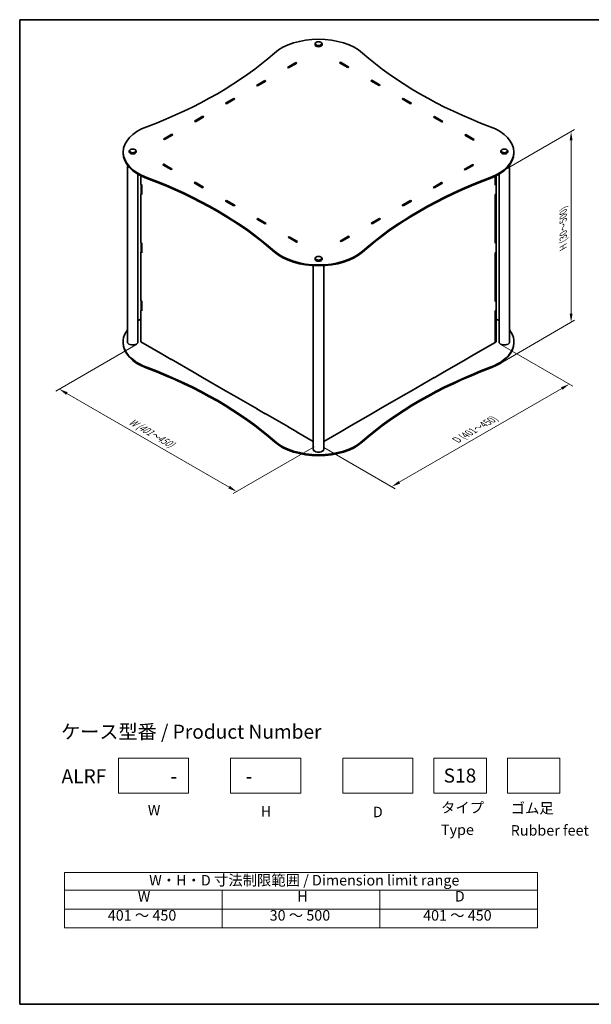
# Model space of a CAD drawing. Units: millimetres. Extents: x 0 to 9815, y 0 to 1967.
# Drawn here: x 0 to 163, y 0 to 281 of the extents above; entities that cross this region are included whole.
import ezdxf

# ---------------------------------------------------------------- set-up
doc = ezdxf.new("R2010")
doc.units = ezdxf.units.MM
doc.layers.get('Defpoints').update_dxf_attribs({"lineweight": 25})
for name, color, linetype, lineweight in [('Border (ISO)', 7, 'Continuous', 35), ('Dimension (ISO)', 7, 'Continuous', 18), ('Sketch Geometry (ISO)', 7, 'Continuous', 18), ('Symbol (ISO)', 7, 'Continuous', 18), ('Visible (ISO)', 7, 'Continuous', 35)]:
    doc.layers.add(name, color=color, linetype=linetype, lineweight=lineweight)
doc.styles.add('Note Text (TK)', font='txt')
doc.styles.add('Note Text (TK3)', font='txt')
doc.dimstyles.new('Default - Method 1b (TK)', dxfattribs={"dimtxt": 2.5, "dimasz": 2.5, "dimexe": 1, "dimexo": 1.5, "dimgap": 1, "dimtad": 1, "dimtoh": 1, "dimrnd": 1e-08, "dimdsep": 46, "dimtxsty": 'Note Text (TK)', "dimcen": 0.09, "dimdle": 5, "dimclrd": 100, "dimclre": 100, "dimclrt": 7, "dimadec": 1, "dimazin": 1, "dimtfac": 1, "dimtmove": 0, "dimatfit": 3, "dimfxl": 1, "dimtolj": 1, "dimlwd": -1, "dimlwe": -1, "dimarcsym": 0})

# ---------------------------------------------------------------- blocks, each defined once
blk = doc.blocks.new('図面枠 tk図枠')
at = {"layer": 'Border (ISO)'}
for p, q in [((14.5, 289), (405.5, 289)), ((14.5, 289), (14.5, 8)), ((405.5, 289), (405.5, 8)), ((14.5, 8), (405.5, 8))]:
    blk.add_line(p, q, dxfattribs=at)
blk = doc.blocks.new('テーブル1')
at = {"layer": 'Symbol (ISO)'}
for p, q in [((27.33, 45.62), (162.33, 45.62)), ((27.33, 45.62), (27.33, 40.59)), ((162.33, 45.62), (162.33, 40.59)), ((27.33, 40.59), (162.33, 40.59)), ((27.33, 40.59), (27.33, 35.19)), ((72.33, 40.59), (72.33, 35.19)), ((117.33, 40.59), (117.33, 35.19)), ((162.33, 40.59), (162.33, 35.19)), ((27.33, 35.19), (162.33, 35.19)), ((27.33, 35.19), (27.33, 29.79)), ((72.33, 35.19), (72.33, 29.79)), ((117.33, 35.19), (117.33, 29.79)), ((162.33, 35.19), (162.33, 29.79)), ((27.33, 29.79), (162.33, 29.79))]:
    blk.add_line(p, q, dxfattribs=at)
at = {"layer": 'Symbol (ISO)', "color": 7, "char_height": 3, "attachment_point": 7, "style": 'Note Text (TK3)'}
for s, insert in [('W・H・D 寸法制限範囲 / Dimension limit range', (51.46, 40.97)), ('W', (48.2, 36.37)), ('H', (93.74, 36.39)), ('D', (138.7, 36.39)), ('401 ～ 450', (39.65, 30.95)), ('30 ～ 500', (85.85, 30.95)), ('401 ～ 450', (129.65, 30.95))]:
    blk.add_mtext(s, dxfattribs=dict(at, insert=insert))
blk = doc.blocks.new('*D10')
at = {"layer": 'Defpoints', "color": 0}
for p in [(34.62, 189.05), (85.54, 159.94), (61.96, 146.32)]:
    blk.add_point(p, dxfattribs=at)
at = {"layer": 'Dimension (ISO)', "color": 100}
for p, q in [((33.12, 188.19), (10.29, 175.01)), ((13.45, 174.33), (59.8, 147.57)), ((84.04, 159.07), (60.96, 145.75))]:
    blk.add_line(p, q, dxfattribs=at)
for points in [[(13.66, 174.69), (13.24, 173.97), (11.29, 175.58)], [(60, 147.94), (59.59, 147.21), (61.96, 146.32)]]:
    blk.add_solid(points, dxfattribs=at)
at = {"layer": 'Dimension (ISO)', "color": 7, "insert": (30.97, 166.83), "char_height": 2.5, "attachment_point": 4, "rotation": 330, "style": 'Note Text (TK)'}
blk.add_mtext('\\A1;{\\Q30.000;\\W0.816;\\H0.816x; \\fＭＳ Ｐゴシック|b0|i0;W (401～450)}', dxfattribs=at)
blk = doc.blocks.new('*D11')
at = {"layer": 'Defpoints', "color": 0}
for p in [(135.97, 189.05), (156.87, 176.99), (85.3, 159.8)]:
    blk.add_point(p, dxfattribs=at)
at = {"layer": 'Dimension (ISO)', "color": 100}
for p, q in [((137.47, 188.19), (157.87, 176.41)), ((108.36, 148.98), (154.71, 175.74)), ((86.8, 158.93), (107.2, 147.15))]:
    blk.add_line(p, q, dxfattribs=at)
for points in [[(154.5, 176.1), (154.92, 175.38), (156.87, 176.99)], [(108.15, 149.34), (108.57, 148.62), (106.2, 147.73)]]:
    blk.add_solid(points, dxfattribs=at)
at = {"layer": 'Dimension (ISO)', "color": 7, "insert": (124.23, 160.76), "char_height": 2.5, "attachment_point": 4, "rotation": 30, "style": 'Note Text (TK)'}
blk.add_mtext('\\A1;{\\Q-30.000;\\W0.816;\\H0.816x; \\fＭＳ Ｐゴシック|b0|i0;D (401～450)}', dxfattribs=at)
blk = doc.blocks.new('*D12')
at = {"layer": 'Defpoints', "color": 0}
for p in [(157.39, 249.05), (136.28, 236.86), (136.28, 182.43)]:
    blk.add_point(p, dxfattribs=at)
at = {"layer": 'Dimension (ISO)', "color": 100}
for p, q in [((137.78, 237.73), (158.39, 249.63)), ((157.39, 197.12), (157.39, 246.55)), ((137.78, 183.3), (158.39, 195.2))]:
    blk.add_line(p, q, dxfattribs=at)
for points in [[(156.97, 246.55), (157.81, 246.55), (157.39, 249.05)], [(156.97, 197.12), (157.81, 197.12), (157.39, 194.62)]]:
    blk.add_solid(points, dxfattribs=at)
at = {"layer": 'Dimension (ISO)', "color": 7, "insert": (155.13, 215.32), "char_height": 2.5, "attachment_point": 4, "rotation": 90, "style": 'Note Text (TK)'}
blk.add_mtext('\\A1;{\\Q-30.000;\\W0.816;\\H0.816x; \\fＭＳ Ｐゴシック|b0|i0;H (30～500)}', dxfattribs=at)

msp = doc.modelspace()

# ---------------------------------------------------------------- linework, layer by layer
at = {"layer": 'Sketch Geometry (ISO)'}
for p, q in [((28.2015, 70.2756), (48.2015, 70.2756)), ((28.2015, 60.2756), (28.2015, 70.2756)), ((48.2015, 70.2756), (48.2015, 60.2756)), ((60.2015, 70.2756), (80.2015, 70.2756)), ((60.2015, 60.2756), (60.2015, 70.2756)), ((80.2015, 70.2756), (80.2015, 60.2756)), ((92.2015, 70.2756), (112.2015, 70.2756)), ((92.2015, 60.2756), (92.2015, 70.2756)), ((112.2015, 70.2756), (112.2015, 60.2756)), ((118.2015, 60.2756), (118.2015, 70.2756)), ((118.2015, 70.2756), (133.2015, 70.2756)), ((133.2015, 70.2756), (133.2015, 60.2756)), ((139.2015, 60.2756), (139.2015, 70.2756)), ((139.2015, 70.2756), (154.2015, 70.2756)), ((154.2015, 70.2756), (154.2015, 60.2756)), ((48.2015, 60.2756), (28.2015, 60.2756)), ((80.2015, 60.2756), (60.2015, 60.2756)), ((112.2015, 60.2756), (92.2015, 60.2756)), ((133.2015, 60.2756), (118.2015, 60.2756)), ((154.2015, 60.2756), (139.2015, 60.2756))]:
    msp.add_line(p, q, dxfattribs=at)
at = {"layer": 'Visible (ISO)'}
for p, q in [((84.296, 274.0996), (84.296, 273.8955)), ((84.6478, 274.5419), (84.5889, 274.5079)), ((84.6478, 273.4532), (84.5889, 273.4872)), ((85.9441, 274.5419), (86.0031, 274.5079)), ((85.9441, 273.4532), (86.0031, 273.4872)), ((86.296, 274.0996), (86.296, 273.8955)), ((76.4595, 267.3785), (78.8636, 268.7665)), ((76.7188, 267.2288), (76.4595, 267.3785)), ((78.8519, 268.7393), (76.4948, 267.3785)), ((76.7305, 267.2424), (76.4948, 267.3785)), ((76.4948, 267.3785), (76.4948, 267.3581)), ((79.1229, 268.6168), (76.7188, 267.2288)), ((79.0876, 268.6032), (76.7305, 267.2424)), ((76.7305, 267.2424), (76.7305, 267.2356)), ((79.0876, 268.6032), (78.8519, 268.7393)), ((78.8636, 268.7665), (78.8636, 268.7325)), ((78.8636, 268.7665), (79.1229, 268.6168)), ((79.0876, 268.5964), (79.0876, 268.6032)), ((91.271, 268.7311), (91.5303, 268.8808)), ((93.6752, 267.3431), (91.271, 268.7311)), ((91.5421, 268.8536), (91.3064, 268.7175)), ((91.3064, 268.7107), (91.3064, 268.7175)), ((91.3064, 268.7175), (93.6634, 267.3567)), ((91.5303, 268.8808), (91.5303, 268.8468)), ((91.5303, 268.8808), (93.9344, 267.4928)), ((91.5421, 268.8536), (93.8991, 267.4928)), ((93.8991, 267.4928), (93.6634, 267.3567)), ((93.6634, 267.3567), (93.6634, 267.3499)), ((93.9344, 267.4928), (93.6752, 267.3431)), ((93.8991, 267.4928), (93.8991, 267.4724)), ((67.6018, 262.2645), (70.006, 263.6525)), ((67.8611, 262.1148), (67.6018, 262.2645)), ((69.9942, 263.6253), (67.6371, 262.2645)), ((67.6371, 262.2645), (67.6371, 262.2441)), ((67.8728, 262.1284), (67.6371, 262.2645)), ((70.2652, 263.5028), (67.8611, 262.1148)), ((70.2299, 263.4892), (67.8728, 262.1284)), ((67.8728, 262.1284), (67.8728, 262.1216)), ((70.2299, 263.4892), (69.9942, 263.6253)), ((70.006, 263.6525), (70.006, 263.6185)), ((70.006, 263.6525), (70.2652, 263.5028)), ((70.2299, 263.4824), (70.2299, 263.4892)), ((100.2277, 263.56), (100.487, 263.7097)), ((102.6319, 262.172), (100.2277, 263.56)), ((100.4988, 263.6825), (100.2631, 263.5464)), ((100.2631, 263.5396), (100.2631, 263.5464)), ((100.2631, 263.5464), (102.6201, 262.1856)), ((100.487, 263.7097), (100.487, 263.6757)), ((100.487, 263.7097), (102.8911, 262.3216)), ((100.4988, 263.6825), (102.8558, 262.3216)), ((102.8558, 262.3216), (102.6201, 262.1856)), ((102.6201, 262.1856), (102.6201, 262.1788)), ((102.8911, 262.3216), (102.6319, 262.172)), ((102.8558, 262.3216), (102.8558, 262.3012)), ((58.7441, 257.1505), (61.1483, 258.5385)), ((61.1483, 258.5045), (61.1483, 258.5385)), ((61.1483, 258.5385), (61.4075, 258.3889)), ((109.1844, 258.3889), (109.4437, 258.5385)), ((109.4437, 258.5045), (109.4437, 258.5385)), ((109.4437, 258.5385), (111.8478, 257.1505)), ((59.0034, 257.0008), (58.7441, 257.1505)), ((61.1365, 258.5113), (58.7795, 257.1505)), ((59.0152, 257.0144), (58.7795, 257.1505)), ((58.7795, 257.1505), (58.7795, 257.1301)), ((61.4075, 258.3889), (59.0034, 257.0008)), ((61.3722, 258.3752), (59.0152, 257.0144)), ((59.0152, 257.0144), (59.0152, 257.0076)), ((61.3722, 258.3752), (61.1365, 258.5113)), ((61.3722, 258.3684), (61.3722, 258.3752)), ((111.5885, 257.0008), (109.1844, 258.3889)), ((109.4554, 258.5113), (109.2197, 258.3752)), ((109.2197, 258.3752), (111.5768, 257.0144)), ((109.2197, 258.3684), (109.2197, 258.3752)), ((111.8125, 257.1505), (109.4554, 258.5113)), ((111.8125, 257.1505), (111.5768, 257.0144)), ((111.5768, 257.0144), (111.5768, 257.0076)), ((111.8478, 257.1505), (111.5885, 257.0008)), ((111.8125, 257.1301), (111.8125, 257.1505)), ((49.8864, 252.0365), (52.2906, 253.4246)), ((52.2788, 253.3973), (49.9218, 252.0365)), ((52.5498, 253.2749), (50.1457, 251.8868)), ((52.5145, 253.2613), (50.1575, 251.9004)), ((52.5145, 253.2613), (52.2788, 253.3973)), ((52.2906, 253.4246), (52.2906, 253.3905)), ((52.2906, 253.4246), (52.5498, 253.2749)), ((52.5145, 253.2545), (52.5145, 253.2613)), ((118.1411, 253.2177), (118.4003, 253.3674)), ((120.5452, 251.8297), (118.1411, 253.2177)), ((118.4121, 253.3402), (118.1764, 253.2041)), ((118.1764, 253.2041), (120.5334, 251.8433)), ((118.1764, 253.1973), (118.1764, 253.2041)), ((118.4003, 253.3674), (118.4003, 253.3334)), ((118.4003, 253.3674), (120.8045, 251.9794)), ((118.4121, 253.3402), (120.7691, 251.9794)), ((50.1457, 251.8868), (49.8864, 252.0365)), ((49.9218, 252.0365), (49.9218, 252.0161)), ((50.1575, 251.9004), (49.9218, 252.0365)), ((50.1575, 251.9004), (50.1575, 251.8936)), ((120.7691, 251.9794), (120.5334, 251.8433)), ((120.5334, 251.8433), (120.5334, 251.8365)), ((120.8045, 251.9794), (120.5452, 251.8297)), ((120.7691, 251.9794), (120.7691, 251.9589)), ((41.0287, 246.9225), (43.4329, 248.3106)), ((43.4211, 248.2833), (41.0641, 246.9225)), ((43.6922, 248.1609), (41.288, 246.7728)), ((43.6568, 248.1473), (41.2998, 246.7864)), ((43.6568, 248.1473), (43.4211, 248.2833)), ((43.4329, 248.3106), (43.4329, 248.2765)), ((43.4329, 248.3106), (43.6922, 248.1609)), ((43.6568, 248.1405), (43.6568, 248.1473)), ((127.0978, 248.0466), (127.357, 248.1963)), ((129.5019, 246.6585), (127.0978, 248.0466)), ((127.3688, 248.169), (127.1331, 248.033)), ((127.1331, 248.0262), (127.1331, 248.033)), ((127.1331, 248.033), (129.4901, 246.6721)), ((127.357, 248.1963), (127.357, 248.1622)), ((127.357, 248.1963), (129.7612, 246.8082)), ((127.3688, 248.169), (129.7258, 246.8082)), ((41.288, 246.7728), (41.0287, 246.9225)), ((41.0641, 246.9225), (41.0641, 246.9021)), ((41.2998, 246.7864), (41.0641, 246.9225)), ((41.2998, 246.7864), (41.2998, 246.7796)), ((129.7258, 246.8082), (129.4901, 246.6721)), ((129.4901, 246.6721), (129.4901, 246.6653)), ((129.7612, 246.8082), (129.5019, 246.6585)), ((129.7258, 246.8082), (129.7258, 246.7878)), ((29.5195, 242.9367), (29.5195, 243.2088)), ((31.263, 243.481), (31.263, 243.2769)), ((31.6148, 243.9233), (31.5558, 243.8892)), ((31.6148, 242.8346), (31.5558, 242.8686)), ((32.9111, 243.9233), (32.9701, 243.8892)), ((32.9111, 242.8346), (32.9701, 242.8686)), ((33.263, 243.481), (33.263, 243.2769)), ((137.329, 243.481), (137.329, 243.2769)), ((137.6808, 243.9233), (137.6219, 243.8892)), ((137.6808, 242.8346), (137.6219, 242.8686)), ((138.9771, 243.9233), (139.0361, 243.8892)), ((138.9771, 242.8346), (139.0361, 242.8686)), ((139.329, 243.481), (139.329, 243.2769)), ((141.0725, 242.9367), (141.0725, 243.2088)), ((30.763, 189.0479), (30.763, 239.4842)), ((40.8307, 239.6094), (41.09, 239.7591)), ((43.2349, 238.2214), (40.8307, 239.6094)), ((41.1018, 239.7319), (40.8661, 239.5958)), ((40.8661, 239.589), (40.8661, 239.5958)), ((40.8661, 239.5958), (43.2231, 238.235)), ((41.09, 239.7591), (43.4942, 238.3711)), ((41.09, 239.7591), (41.09, 239.7251)), ((41.1018, 239.7319), (43.4588, 238.3711)), ((126.8998, 238.2568), (129.3039, 239.6448)), ((129.2921, 239.6176), (126.9351, 238.2568)), ((129.5632, 239.4951), (127.159, 238.1071)), ((129.5278, 239.4815), (127.1708, 238.1207)), ((129.5278, 239.4815), (129.2921, 239.6176)), ((129.3039, 239.6448), (129.3039, 239.6108)), ((129.3039, 239.6448), (129.5632, 239.4951)), ((129.5278, 239.4747), (129.5278, 239.4815)), ((139.829, 189.0479), (139.829, 239.4842)), ((33.763, 189.0479), (33.763, 236.9007)), ((34.62, 233.9711), (34.62, 236.4302)), ((43.4588, 238.3711), (43.2231, 238.235)), ((43.2231, 238.235), (43.2231, 238.2282)), ((43.4942, 238.3711), (43.2349, 238.2214)), ((43.4588, 238.3711), (43.4588, 238.3507)), ((127.159, 238.1071), (126.8998, 238.2568)), ((127.1708, 238.1207), (126.9351, 238.2568)), ((126.9351, 238.2568), (126.9351, 238.2364)), ((127.1708, 238.1207), (127.1708, 238.1139)), ((135.7245, 233.8078), (135.7245, 236.3075)), ((135.7362, 233.835), (135.7362, 236.3132)), ((135.9719, 236.4302), (135.9719, 233.9711)), ((136.829, 189.0479), (136.829, 236.9007)), ((34.62, 233.9711), (34.8557, 233.835)), ((34.6377, 233.9609), (34.6318, 233.9575)), ((34.8557, 233.8282), (34.6318, 233.9575)), ((34.6318, 233.9575), (34.6318, 231.2358)), ((34.8557, 233.835), (34.8557, 231.0725)), ((49.7874, 234.4383), (50.0467, 234.588)), ((52.1916, 233.0502), (49.7874, 234.4383)), ((50.0585, 234.5608), (49.8228, 234.4247)), ((49.8228, 234.4179), (49.8228, 234.4247)), ((49.8228, 234.4247), (52.1798, 233.0639)), ((50.0467, 234.588), (52.4508, 233.1999)), ((50.0467, 234.588), (50.0467, 234.554)), ((50.0585, 234.5608), (52.4155, 233.1999)), ((118.0421, 233.1428), (120.4462, 234.5308)), ((120.4345, 234.5036), (118.0774, 233.1428)), ((120.7055, 234.3811), (118.3013, 232.9931)), ((120.6702, 234.3675), (118.3131, 233.0067)), ((120.6702, 234.3675), (120.4345, 234.5036)), ((120.4462, 234.5308), (120.4462, 234.4968)), ((120.4462, 234.5308), (120.7055, 234.3811)), ((120.6702, 234.3607), (120.6702, 234.3675)), ((135.9602, 233.9439), (135.7245, 233.8078)), ((135.7245, 233.8418), (135.7362, 233.835)), ((135.7362, 233.835), (135.9719, 233.9711)), ((135.9602, 233.9439), (135.9425, 233.9541)), ((135.9602, 231.2222), (135.9602, 233.9439)), ((34.62, 231.2086), (34.6494, 231.2256)), ((34.8557, 231.0725), (34.62, 231.2086)), ((34.62, 217.3735), (34.62, 231.2086)), ((34.8557, 231.1065), (34.6318, 231.2358)), ((52.4155, 233.1999), (52.1798, 233.0639)), ((52.1798, 233.0639), (52.1798, 233.057)), ((52.4508, 233.1999), (52.1916, 233.0502)), ((52.4155, 233.1999), (52.4155, 233.1795)), ((118.3013, 232.9931), (118.0421, 233.1428)), ((118.0774, 233.1428), (118.0774, 233.1224)), ((118.3131, 233.0067), (118.0774, 233.1428)), ((118.3131, 233.0067), (118.3131, 232.9999)), ((135.7245, 231.0861), (135.9602, 231.2222)), ((135.7245, 217.2102), (135.7245, 231.0861)), ((135.7362, 231.0725), (135.7245, 231.0793)), ((135.9719, 231.2086), (135.7362, 231.0725)), ((135.7362, 217.2374), (135.7362, 231.0725)), ((135.9543, 231.2188), (135.9719, 231.2086)), ((135.9719, 231.2086), (135.9719, 217.3735)), ((58.7441, 229.2671), (59.0034, 229.4168)), ((61.1483, 227.8791), (58.7441, 229.2671)), ((59.0152, 229.3896), (58.7795, 229.2535)), ((58.7795, 229.2535), (61.1365, 227.8927)), ((58.7795, 229.2467), (58.7795, 229.2535)), ((59.0034, 229.3828), (59.0034, 229.4168)), ((59.0034, 229.4168), (61.4075, 228.0288)), ((61.3722, 228.0288), (59.0152, 229.3896)), ((61.3722, 228.0288), (61.1365, 227.8927)), ((61.1365, 227.8927), (61.1365, 227.8859)), ((61.4075, 228.0288), (61.1483, 227.8791)), ((61.3722, 228.0084), (61.3722, 228.0288)), ((109.1844, 228.0288), (111.5885, 229.4168)), ((109.4437, 227.8791), (109.1844, 228.0288)), ((111.5768, 229.3896), (109.2197, 228.0288)), ((109.4554, 227.8927), (109.2197, 228.0288)), ((109.2197, 228.0288), (109.2197, 228.0084)), ((111.8478, 229.2671), (109.4437, 227.8791)), ((111.8125, 229.2535), (109.4554, 227.8927)), ((109.4554, 227.8927), (109.4554, 227.8859)), ((111.8125, 229.2535), (111.5768, 229.3896)), ((111.5885, 229.3828), (111.5885, 229.4168)), ((111.5885, 229.4168), (111.8478, 229.2671)), ((111.8125, 229.2467), (111.8125, 229.2535)), ((67.7008, 224.096), (67.9601, 224.2457)), ((70.1049, 222.708), (67.7008, 224.096)), ((67.9718, 224.2185), (67.7361, 224.0824)), ((67.7361, 224.0824), (70.0932, 222.7216)), ((67.7361, 224.0756), (67.7361, 224.0824)), ((67.9601, 224.2457), (70.3642, 222.8576)), ((67.9601, 224.2457), (67.9601, 224.2117)), ((67.9718, 224.2185), (70.3289, 222.8576)), ((70.3289, 222.8576), (70.0932, 222.7216)), ((70.0932, 222.7216), (70.0932, 222.7148)), ((70.3642, 222.8576), (70.1049, 222.708)), ((70.3289, 222.8576), (70.3289, 222.8372)), ((100.3267, 222.9148), (102.7309, 224.3028)), ((100.586, 222.7651), (100.3267, 222.9148)), ((102.7191, 224.2756), (100.362, 222.9148)), ((100.362, 222.9148), (100.362, 222.8944)), ((100.5978, 222.7787), (100.362, 222.9148)), ((102.9901, 224.1532), (100.586, 222.7651)), ((102.9548, 224.1395), (100.5978, 222.7787)), ((100.5978, 222.7787), (100.5978, 222.7719)), ((102.9548, 224.1395), (102.7191, 224.2756)), ((102.7309, 224.3028), (102.7309, 224.2688)), ((102.7309, 224.3028), (102.9901, 224.1532)), ((102.9548, 224.1327), (102.9548, 224.1395)), ((91.469, 217.8008), (93.8732, 219.1889)), ((93.8732, 219.1889), (93.8732, 219.1548)), ((93.8732, 219.1889), (94.1324, 219.0392)), ((34.62, 217.3735), (34.8557, 217.2374)), ((34.6377, 217.3633), (34.6318, 217.3599)), ((34.6318, 217.3599), (34.6318, 214.6382)), ((34.8557, 217.2306), (34.6318, 217.3599)), ((34.8557, 217.2374), (34.8557, 214.4749)), ((76.6575, 218.9249), (76.9167, 219.0745)), ((79.0616, 217.5368), (76.6575, 218.9249)), ((76.9285, 219.0473), (76.6928, 218.9112)), ((76.6928, 218.9044), (76.6928, 218.9112)), ((76.6928, 218.9112), (79.0498, 217.5504)), ((76.9167, 219.0745), (79.3209, 217.6865)), ((76.9167, 219.0745), (76.9167, 219.0405)), ((76.9285, 219.0473), (79.2856, 217.6865)), ((79.2856, 217.6865), (79.0498, 217.5504)), ((79.0498, 217.5504), (79.0498, 217.5436)), ((79.3209, 217.6865), (79.0616, 217.5368)), ((79.2856, 217.6865), (79.2856, 217.6661)), ((91.7283, 217.6511), (91.469, 217.8008)), ((93.8614, 219.1616), (91.5044, 217.8008)), ((91.5044, 217.8008), (91.5044, 217.7804)), ((91.7401, 217.6647), (91.5044, 217.8008)), ((94.1324, 219.0392), (91.7283, 217.6511)), ((94.0971, 219.0256), (91.7401, 217.6647)), ((91.7401, 217.6647), (91.7401, 217.6579)), ((94.0971, 219.0256), (93.8614, 219.1616)), ((94.0971, 219.0187), (94.0971, 219.0256)), ((135.7245, 217.2102), (135.9602, 217.3463)), ((135.7245, 217.2442), (135.7362, 217.2374)), ((135.7362, 217.2374), (135.9719, 217.3735)), ((135.9602, 217.3463), (135.9425, 217.3565)), ((135.9602, 217.3463), (135.9602, 214.6246)), ((34.62, 214.611), (34.6494, 214.628)), ((34.62, 200.7759), (34.62, 214.611)), ((34.8557, 214.4749), (34.62, 214.611)), ((34.8557, 214.509), (34.6318, 214.6382)), ((135.9602, 214.6246), (135.7245, 214.4886)), ((135.7245, 200.6126), (135.7245, 214.4886)), ((135.7362, 214.4749), (135.7245, 214.4817)), ((135.9719, 214.611), (135.7362, 214.4749)), ((135.7362, 200.6399), (135.7362, 214.4749)), ((135.9543, 214.6212), (135.9719, 214.611)), ((135.9719, 214.611), (135.9719, 200.7759)), ((83.796, 158.4293), (83.796, 210.7775)), ((84.296, 212.8624), (84.296, 212.6582)), ((84.6478, 213.3046), (84.5889, 213.2706)), ((84.6478, 212.216), (84.5889, 212.25)), ((85.9441, 213.3046), (86.0031, 213.2706)), ((85.9441, 212.216), (86.0031, 212.25)), ((86.296, 212.8624), (86.296, 212.6582)), ((86.796, 158.4293), (86.796, 210.7775)), ((34.62, 200.7759), (34.8557, 200.6399)), ((34.6377, 200.7657), (34.6318, 200.7623)), ((34.8557, 200.6331), (34.6318, 200.7623)), ((34.6318, 200.7623), (34.6318, 198.0407)), ((34.8557, 200.6399), (34.8557, 197.8774)), ((135.9602, 200.7487), (135.7245, 200.6126)), ((135.7245, 200.6467), (135.7362, 200.6399)), ((135.7362, 200.6399), (135.9719, 200.7759)), ((135.9602, 200.7487), (135.9425, 200.7589)), ((135.9602, 198.0271), (135.9602, 200.7487)), ((34.62, 198.0135), (34.6494, 198.0305)), ((34.8557, 197.8774), (34.62, 198.0135)), ((34.62, 189.0547), (34.62, 198.0135)), ((34.8557, 197.9114), (34.6318, 198.0407)), ((135.7245, 197.891), (135.9602, 198.0271)), ((135.7245, 188.9118), (135.7245, 197.891)), ((135.7362, 197.8774), (135.7245, 197.8842)), ((135.9719, 198.0135), (135.7362, 197.8774)), ((135.7362, 188.9186), (135.7362, 197.8774)), ((135.9543, 198.0237), (135.9719, 198.0135)), ((135.9719, 198.0135), (135.9719, 189.0547)), ((29.5195, 188.7757), (29.5195, 189.0479)), ((40.8661, 185.4485), (34.62, 189.0547)), ((135.7245, 188.9118), (129.5278, 185.3342)), ((135.7362, 188.9186), (135.7245, 188.9254)), ((135.9719, 189.0547), (135.7362, 188.9186)), ((141.0725, 188.7757), (141.0725, 189.0479)), ((40.8307, 185.4485), (40.8484, 185.4587)), ((43.2349, 184.0604), (40.8307, 185.4485)), ((40.8661, 185.4281), (40.8661, 185.4485)), ((49.8228, 180.2773), (43.2231, 184.0877)), ((43.2231, 184.0877), (43.2231, 184.0673)), ((43.2526, 184.0707), (43.2349, 184.0604)), ((127.1708, 183.9734), (120.6702, 180.2202)), ((127.159, 183.9461), (127.1414, 183.9563)), ((129.5632, 185.3342), (127.159, 183.9461)), ((127.1708, 183.9734), (127.1708, 183.9529)), ((129.5278, 185.3138), (129.5278, 185.3342)), ((129.5455, 185.3444), (129.5632, 185.3342)), ((49.7874, 180.2773), (49.8051, 180.2876)), ((52.1916, 178.8893), (49.7874, 180.2773)), ((49.8228, 180.2569), (49.8228, 180.2773)), ((120.7055, 180.2202), (118.3013, 178.8321)), ((120.6702, 180.1998), (120.6702, 180.2202)), ((120.6878, 180.2304), (120.7055, 180.2202)), ((58.7795, 175.1062), (52.1798, 178.9165)), ((52.1798, 178.9165), (52.1798, 178.8961)), ((52.2093, 178.8995), (52.1916, 178.8893)), ((118.3131, 178.8594), (111.8125, 175.1062)), ((118.3013, 178.8321), (118.2837, 178.8424)), ((118.3131, 178.8594), (118.3131, 178.839)), ((58.7441, 175.1062), (58.7618, 175.1164)), ((61.1483, 173.7182), (58.7441, 175.1062)), ((58.7795, 175.0858), (58.7795, 175.1062)), ((111.8478, 175.1062), (109.4437, 173.7182)), ((111.8125, 175.1062), (111.8125, 175.0858)), ((111.8301, 175.1164), (111.8478, 175.1062)), ((67.7361, 169.9351), (61.1365, 173.7454)), ((61.1365, 173.7454), (61.1365, 173.725)), ((61.1659, 173.7284), (61.1483, 173.7182)), ((109.4554, 173.7454), (102.9548, 169.9922)), ((109.4437, 173.7182), (109.426, 173.7284)), ((109.4554, 173.725), (109.4554, 173.7454)), ((67.7008, 169.9351), (67.7185, 169.9453)), ((70.1049, 168.547), (67.7008, 169.9351)), ((67.7361, 169.9146), (67.7361, 169.9351)), ((100.5978, 168.6314), (94.0971, 164.8782)), ((100.586, 168.6042), (100.5683, 168.6144)), ((102.9901, 169.9922), (100.586, 168.6042)), ((100.5978, 168.6314), (100.5978, 168.611)), ((102.9548, 169.9718), (102.9548, 169.9922)), ((102.9725, 170.0024), (102.9901, 169.9922)), ((76.6928, 164.7639), (70.0932, 168.5742)), ((70.0932, 168.5742), (70.0932, 168.5538)), ((70.1226, 168.5572), (70.1049, 168.547)), ((76.6575, 164.7639), (76.6751, 164.7741)), ((79.0616, 163.3759), (76.6575, 164.7639)), ((76.6928, 164.7435), (76.6928, 164.7639)), ((83.796, 160.6629), (79.0498, 163.4031)), ((79.0498, 163.4031), (79.0498, 163.3827)), ((79.0793, 163.3861), (79.0616, 163.3759)), ((91.7401, 163.5174), (86.796, 160.6629)), ((91.7283, 163.4902), (91.7106, 163.5004)), ((94.1324, 164.8782), (91.7283, 163.4902)), ((91.7401, 163.5174), (91.7401, 163.497)), ((94.0971, 164.8578), (94.0971, 164.8782)), ((94.1148, 164.8884), (94.1324, 164.8782))]:
    msp.add_line(p, q, dxfattribs=at)
for centre, major_axis, start_param, end_param in [((85.296, 266.7511), (15, 0), 0.57805175, 2.56354091), ((85.296, 274.0996), (-1, 0), 5.49778714, 10.21017612), ((85.296, 273.8955), (1, 0), 3.14159267, 6.28318531), ((85.296, 273.8274), (0.9167, 0), 3.92699082, 5.49778714), ((-32.0085, 310.9346), (125.0602, 0), 5.29044073, 5.70513356), ((202.6004, 310.9346), (125.0602, 0), 3.7196444, 4.13433723), ((44.5195, 243.2088), (-15, 0), 5.29044073, 7.27592989), ((126.0725, 243.2088), (15, 0), 5.29044073, 7.27592989), ((44.5195, 242.9367), (-15, 0), 0, 0.99274458), ((32.263, 243.481), (-1, 0), 5.49778714, 10.21017612), ((32.263, 243.2769), (1, 0), 3.14159267, 6.28318531), ((32.263, 243.2088), (0.9167, 0), 3.92699082, 5.49778714), ((126.0725, 242.9367), (15, 0), 5.29044073, 6.28318531), ((138.329, 243.481), (-1, 0), 5.49778714, 10.21017612), ((138.329, 243.2769), (1, 0), 3.14159267, 6.28318531), ((138.329, 243.2088), (0.9167, 0), 3.92699082, 5.49778714), ((-32.0085, 175.4831), (-125.0602, 0), 3.7196444, 4.13433723), ((-32.0085, 175.2109), (125.0602, 0), 0.57805175, 0.99274458), ((202.6004, 175.4831), (-125.0602, 0), 5.29044073, 5.70513356), ((202.6004, 175.2109), (125.0602, 0), 2.14884807, 2.56354091), ((85.296, 219.6665), (-15, 0), 0.57805175, 2.56354091), ((85.296, 219.3943), (15, 0), 3.7196444, 5.70513356), ((85.296, 212.8624), (-1, 0), 5.49778714, 10.21017612), ((85.296, 212.6582), (1, 0), 3.14159267, 6.28318531), ((85.296, 212.5902), (0.9167, 0), 3.92699082, 5.49778714), ((44.5195, 189.0479), (15, 0), 2.29157027, 2.3704305), ((126.0725, 189.0479), (15, 0), 0.77116215, 0.85002238), ((44.5195, 189.0479), (-15, 0), 5.873136, 7.27592989), ((126.0725, 189.0479), (15, 0), 5.29044073, 6.69323461), ((44.5195, 188.7757), (-15, 0), 0, 0.99274458), ((32.263, 189.0479), (1.5, 0), 3.14159265, 6.28318531), ((126.0725, 188.7757), (15, 0), 5.29044073, 6.28318531), ((138.329, 189.0479), (1.5, 0), 3.14159265, 6.28318531), ((-32.0085, 121.3221), (-125.0602, 0), 3.7196444, 4.13433723), ((-32.0085, 121.05), (125.0602, 0), 0.57805175, 0.99274458), ((202.6004, 121.3221), (-125.0602, 0), 5.29044073, 5.70513356), ((202.6004, 121.05), (125.0602, 0), 2.14884807, 2.56354091), ((85.296, 165.5056), (-15, 0), 0.57805175, 2.56354091), ((85.296, 165.2334), (15, 0), 3.7196444, 5.70513356), ((85.296, 158.4293), (1.5, 0), 3.14159265, 6.28318531)]:
    msp.add_ellipse(centre, major_axis=major_axis, ratio=0.57735027, start_param=start_param, end_param=end_param, dxfattribs=at)
for centre in [(85.296, 274.1676), (32.263, 243.549), (138.329, 243.549), (85.296, 212.9304)]:
    msp.add_ellipse(centre, major_axis=(0.9167, 0), ratio=0.57735027, dxfattribs=at)

# ---------------------------------------------------------------- block references
for name in ['図面枠 tk図枠', 'テーブル1']:
    msp.add_blockref(name, (-14.5, -8))

# ---------------------------------------------------------------- texts
at = {"layer": 'Symbol (ISO)', "color": 7, "attachment_point": 4, "style": 'Note Text (TK)'}
for s, insert, char_height, line_spacing_factor in [('\\fＭＳ Ｐゴシック|b0|i0;\\H4.0000;ケース型番 / Product Number', (11.8133, 77.8051), 4, 1.5), ('\\fＭＳ Ｐゴシック|b0|i0;\\H4.0000;ALRF               -                -             ', (11.9458, 65.1063), 4, 1.5), ('\\fＭＳ Ｐゴシック|b0|i0;\\H3.0000;W', (36.567, 55.4188), 3, 1.5), ('\\fＭＳ Ｐゴシック|b0|i0;\\H3.0000;H', (68.8172, 55.0603), 3, 1.5), ('\\fＭＳ Ｐゴシック|b0|i0;\\H3.0000;D', (100.7982, 54.886), 3, 1.5), ('\\fＭＳ Ｐゴシック|b0|i0;\\H3.0000;タイプ\\PType', (120.2567, 52.9783), 3, 1.265218), ('\\fＭＳ Ｐゴシック|b0|i0;\\H3.0000;ゴム足\\PRubber feet', (140.1559, 52.7957), 3, 1.265218)]:
    msp.add_mtext(s, dxfattribs=dict(at, insert=insert, char_height=char_height, line_spacing_factor=line_spacing_factor))
at = {"layer": 'Symbol (ISO)', "color": 7, "insert": (121.0087, 65.2756), "char_height": 4, "width": 12.445498, "attachment_point": 4, "line_spacing_factor": 1.5, "style": 'Note Text (TK)'}
msp.add_mtext('\\fＭＳ Ｐゴシック|b0|i0;\\H4.0000;S18', dxfattribs=at)

# ---------------------------------------------------------------- dimensions: what is measured, and where the dimension line sits
at = {"layer": 'Dimension (ISO)', "color": 100}
for base, p1, p2, angle, text, override, picture, middle in [((157.3916, 249.0518), (136.2794, 182.4297), (136.2794, 236.8628), 270, '{\\Q-30.000;\\W0.816;\\H0.816x; \\fＭＳ Ｐゴシック|b0|i0;H (30～500)}', {"dimgap": 1, "dimtoh": 0, "dimdec": 2, "dimlfac": 7.348469, "dimtol": 0, "dimlim": 0, "dimtp": 0, "dimtm": 0, "dimtdec": 2, "dimtofl": 0, "dimatfit": 1}, '*D12', (157.3916, 221.8353)), ((61.9614, 146.3247), (34.62, 189.0547), (85.5434, 159.9398), 150, '{\\Q30.000;\\W0.816;\\H0.816x; \\fＭＳ Ｐゴシック|b0|i0;W (401～450)}', {"dimgap": 1, "dimtoh": 0, "dimdec": 2, "dimlfac": 7.330569, "dimtol": 0, "dimlim": 0, "dimtp": 0, "dimtm": 0, "dimtdec": 2, "dimtofl": 0, "dimatfit": 1}, '*D10', (36.6234, 160.9536)), ((156.8736, 176.9871), (85.296, 159.7969), (135.9719, 189.0547), 210, '{\\Q-30.000;\\W0.816;\\H0.816x; \\fＭＳ Ｐゴシック|b0|i0;D (401～450)}', {"dimgap": 1, "dimtoh": 0, "dimdec": 2, "dimlfac": 7.348469, "dimtol": 0, "dimlim": 0, "dimtp": 0, "dimtm": 0, "dimtdec": 2, "dimtofl": 0, "dimatfit": 1}, '*D11', (131.5356, 162.3582))]:
    dim = msp.add_linear_dim(base=base, p1=p1, p2=p2, angle=angle, text=text, dimstyle='Default - Method 1b (TK)', override=override, dxfattribs=at)
    dim.commit()
    dim.dimension.update_dxf_attribs({"geometry": picture, "text_midpoint": middle, "dimtype": 160})

doc.saveas('drawing.dxf')
